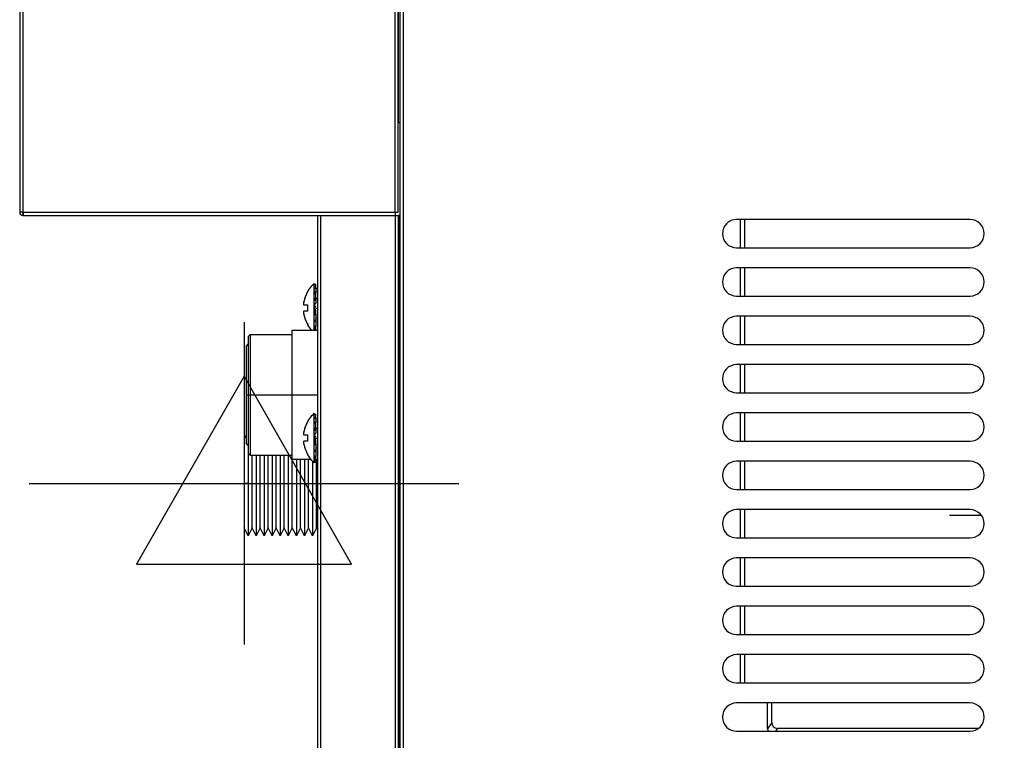
# Model space of a CAD drawing. Units: millimetres. Extents: x 15 to 1004, y -926 to 787.
# Drawn here: x 91 to 335, y 247 to 425 of the extents above; entities that cross this region are included whole.
import ezdxf

# ---------------------------------------------------------------- set-up
doc = ezdxf.new("R2010")
doc.units = ezdxf.units.MM
doc.linetypes.add('DOT_CENTER', pattern=[14, 12, -1, 0, -1])
for name, color, linetype in [('1', 7, 'Continuous'), ('Moffat_2D_Electrical', 6, 'Continuous'), ('Moffat_Profiles', 10, 'Continuous')]:
    doc.layers.add(name, color=color, linetype=linetype)

# ---------------------------------------------------------------- blocks, each defined once
blk = doc.blocks.new('722815_00_1__70', base_point=(5073.96, 10052.97))
at = {"color": 4, "linetype": 'Continuous'}
for p, q in [((4796.96, 9705.77), (4796.96, 10400.17)), ((4797.76, 9705.77), (4797.76, 10400.17)), ((4938.46, 10015.27), (4880.46, 10015.27)), ((4880.46, 10008.27), (4938.46, 10008.27)), ((4938.46, 10003.27), (4880.46, 10003.27)), ((4880.46, 9996.27), (4938.46, 9996.27)), ((4938.46, 9991.27), (4880.46, 9991.27)), ((4880.46, 9984.27), (4938.46, 9984.27)), ((4938.46, 9979.27), (4880.46, 9979.27)), ((4880.46, 9972.27), (4938.46, 9972.27)), ((4938.46, 9967.27), (4880.46, 9967.27)), ((4880.46, 9960.27), (4938.46, 9960.27)), ((4938.46, 9955.27), (4880.46, 9955.27)), ((4880.46, 9948.27), (4938.46, 9948.27)), ((4938.46, 9943.27), (4880.46, 9943.27)), ((4880.46, 9936.27), (4938.46, 9936.27)), ((4938.46, 9931.27), (4880.46, 9931.27)), ((4880.46, 9924.27), (4938.46, 9924.27)), ((4938.46, 9919.27), (4880.46, 9919.27)), ((4880.46, 9912.27), (4938.46, 9912.27)), ((4938.46, 9907.27), (4880.46, 9907.27)), ((4880.46, 9900.27), (4938.46, 9900.27)), ((4938.46, 9895.27), (4880.46, 9895.27)), ((4880.46, 9888.27), (4938.46, 9888.27))]:
    blk.add_line(p, q, dxfattribs=at)
for centre, start, end in [((4880.46, 10011.77), 90, 270), ((4938.46, 10011.77), 270, 90), ((4880.46, 9999.77), 90, 270), ((4938.46, 9999.77), 270, 90), ((4880.46, 9987.77), 90, 270), ((4938.46, 9987.77), 270, 90), ((4880.46, 9975.77), 90, 270), ((4938.46, 9975.77), 270, 90), ((4880.46, 9963.77), 90, 270), ((4938.46, 9963.77), 270, 90), ((4880.46, 9951.77), 90, 270), ((4938.46, 9951.77), 270, 90), ((4880.46, 9939.77), 90, 270), ((4938.46, 9939.77), 270, 90), ((4880.46, 9927.77), 90, 270), ((4938.46, 9927.77), 270, 90), ((4880.46, 9915.77), 90, 270), ((4938.46, 9915.77), 270, 90), ((4880.46, 9903.77), 90, 270), ((4938.46, 9903.77), 270, 90), ((4880.46, 9891.77), 90, 270), ((4938.46, 9891.77), 270, 90)]:
    blk.add_arc(centre, 3.5, start, end, dxfattribs=at)
blk = doc.blocks.new('661144_00_1__71', base_point=(5143.82, 9884.97))
at = {"color": 4, "linetype": 'Continuous'}
for p, q in [((4881.43, 10008.27), (4881.43, 10015.27)), ((4882.49, 10008.27), (4882.49, 10015.27)), ((4881.43, 9996.27), (4881.43, 10003.27)), ((4882.49, 9996.27), (4882.49, 10003.27)), ((4881.43, 9984.27), (4881.43, 9991.27)), ((4882.49, 9984.27), (4882.49, 9991.27)), ((4881.43, 9972.27), (4881.43, 9979.27)), ((4882.49, 9972.27), (4882.49, 9979.27)), ((4881.43, 9960.27), (4881.43, 9967.27)), ((4882.49, 9960.27), (4882.49, 9967.27)), ((4881.43, 9948.27), (4881.43, 9955.27)), ((4882.49, 9948.27), (4882.49, 9955.27)), ((4881.43, 9936.27), (4881.43, 9943.27)), ((4882.49, 9936.27), (4882.49, 9943.27)), ((4881.43, 9924.27), (4881.43, 9931.27)), ((4882.49, 9924.27), (4882.49, 9931.27)), ((4881.43, 9912.27), (4881.43, 9919.27)), ((4882.49, 9912.27), (4882.49, 9919.27)), ((4881.43, 9900.27), (4881.43, 9907.27)), ((4882.49, 9900.27), (4882.49, 9907.27)), ((4888.19, 9888.89), (4888.19, 9895.27)), ((4889.25, 9890.39), (4889.25, 9895.27)), ((4889.25, 9890.39), (4888.19, 9888.89)), ((4889.25, 9890.39), (4889.3, 9889.95)), ((4888.19, 9888.89), (4888.24, 9888.45)), ((4888.24, 9888.45), (4888.33, 9888.27)), ((4889.3, 9889.95), (4889.57, 9889.4)), ((4889.57, 9889.4), (4890.06, 9889.07)), ((4890.06, 9889.07), (4890.62, 9888.97)), ((4890.62, 9888.97), (4890.12, 9888.27)), ((4940.49, 9888.97), (4890.62, 9888.97))]:
    blk.add_line(p, q, dxfattribs=at)
blk = doc.blocks.new('630107_00_1__74', base_point=(4775.56, 9993.02))
at = {"color": 4, "linetype": 'Continuous'}
for p, q in [((4775.97, 9998.27), (4776.46, 9998.27)), ((4774.66, 9988.15), (4774.66, 9987.77))]:
    blk.add_line(p, q, dxfattribs=at)
blk = doc.blocks.new('722833_00__75', base_point=(4749.71, 10208.77))
at = {"color": 4, "linetype": 'Continuous'}
for p, q in [((4702.46, 10400.47), (4702.46, 10017.07)), ((4703.26, 10400.47), (4703.26, 10017.07)), ((4795.66, 10017.07), (4795.66, 10400.47)), ((4796.46, 10017.07), (4796.46, 10400.47)), ((4796.56, 10039.27), (4796.56, 10223.77)), ((4796.56, 10039.27), (4796.46, 10039.27)), ((4796.96, 10039.27), (4796.56, 10039.27)), ((4703.26, 10017.07), (4702.46, 10017.07)), ((4703.36, 10017.07), (4703.26, 10017.07)), ((4703.29, 10016.97), (4703.26, 10016.97)), ((4703.26, 10016.27), (4703.29, 10016.27)), ((4703.36, 10016.97), (4703.29, 10016.97)), ((4703.29, 10016.27), (4703.29, 10016.97)), ((4703.36, 10016.27), (4703.29, 10016.27)), ((4703.36, 10017.07), (4703.36, 10016.27)), ((4703.36, 10017.07), (4795.66, 10017.07)), ((4703.36, 10016.27), (4776.46, 10016.27)), ((4776.46, 10016.27), (4795.66, 10016.27)), ((4795.66, 10017.07), (4796.46, 10017.07)), ((4795.66, 10017.07), (4795.66, 10016.27))]:
    blk.add_line(p, q, dxfattribs=at)
for radius in [0.8, 0.1]:
    blk.add_arc((4703.26, 10017.07), radius, 180, 270, dxfattribs=at)
blk = doc.blocks.new('650105_00b_1_1__76', base_point=(4767.31, 9949.26))
at = {"color": 4, "linetype": 'Continuous'}
for p, q in [((4758.16, 9960.76), (4758.66, 9961.76)), ((4758.16, 9960.76), (4758.16, 9949.76)), ((4759.16, 9959.27), (4759.16, 9958.95)), ((4759.16, 9958.95), (4759.16, 9951.46)), ((4760.16, 9956.46), (4760.16, 9956.77)), ((4760.16, 9938.76), (4760.16, 9956.46)), ((4761.16, 9956.77), (4761.16, 9956.26)), ((4761.16, 9956.26), (4761.16, 9936.76)), ((4762.16, 9956.46), (4762.16, 9956.77)), ((4762.16, 9948.75), (4762.16, 9956.46)), ((4763.16, 9956.77), (4763.16, 9956.26)), ((4763.16, 9956.26), (4763.16, 9936.76)), ((4764.16, 9956.46), (4764.16, 9956.77)), ((4764.16, 9948.75), (4764.16, 9956.46)), ((4765.16, 9956.77), (4765.16, 9956.26)), ((4765.16, 9956.26), (4765.16, 9936.76)), ((4766.16, 9956.46), (4766.16, 9956.77)), ((4766.16, 9948.75), (4766.16, 9956.46)), ((4767.16, 9956.77), (4767.16, 9956.26)), ((4767.16, 9956.26), (4767.16, 9936.76)), ((4768.16, 9956.46), (4768.16, 9956.77)), ((4768.16, 9948.75), (4768.16, 9956.46)), ((4769.16, 9956.77), (4769.16, 9956.26)), ((4769.16, 9956.26), (4769.16, 9936.76)), ((4770.16, 9955.26), (4770.16, 9955.77)), ((4770.16, 9948.75), (4770.16, 9955.26)), ((4771.16, 9955.77), (4771.16, 9954.83)), ((4771.16, 9954.83), (4771.16, 9944.79)), ((4772.16, 9955.26), (4772.16, 9955.77)), ((4772.16, 9948.75), (4772.16, 9955.26)), ((4773.16, 9955.77), (4773.16, 9954.83)), ((4773.16, 9954.83), (4773.16, 9951.46)), ((4774.16, 9955.26), (4774.16, 9955.77)), ((4774.16, 9948.75), (4774.16, 9955.26)), ((4775.16, 9955.3), (4775.16, 9954.83)), ((4775.16, 9954.83), (4775.16, 9936.76)), ((4776.16, 9955.26), (4776.16, 9955.77)), ((4776.16, 9948.75), (4776.16, 9955.26)), ((4759.16, 9951.46), (4759.16, 9936.76)), ((4773.16, 9951.46), (4773.16, 9936.76)), ((4758.16, 9949.76), (4758.16, 9938.76)), ((4762.16, 9938.76), (4762.16, 9948.75)), ((4764.16, 9938.76), (4764.16, 9948.75)), ((4766.16, 9938.76), (4766.16, 9948.75)), ((4768.16, 9938.76), (4768.16, 9948.75)), ((4770.16, 9938.76), (4770.16, 9948.75)), ((4772.16, 9938.76), (4772.16, 9948.75)), ((4774.16, 9938.76), (4774.16, 9948.75)), ((4776.16, 9938.76), (4776.16, 9948.75)), ((4771.16, 9944.79), (4771.16, 9936.76)), ((4759.16, 9936.76), (4758.16, 9938.76)), ((4760.16, 9938.76), (4759.16, 9936.76)), ((4761.16, 9936.76), (4760.16, 9938.76)), ((4762.16, 9938.76), (4761.16, 9936.76)), ((4763.16, 9936.76), (4762.16, 9938.76)), ((4764.16, 9938.76), (4763.16, 9936.76)), ((4765.16, 9936.76), (4764.16, 9938.76)), ((4766.16, 9938.76), (4765.16, 9936.76)), ((4767.16, 9936.76), (4766.16, 9938.76)), ((4768.16, 9938.76), (4767.16, 9936.76)), ((4769.16, 9936.76), (4768.16, 9938.76)), ((4770.16, 9938.76), (4769.16, 9936.76)), ((4771.16, 9936.76), (4770.16, 9938.76)), ((4772.16, 9938.76), (4771.16, 9936.76)), ((4773.16, 9936.76), (4772.16, 9938.76)), ((4774.16, 9938.76), (4773.16, 9936.76)), ((4775.16, 9936.76), (4774.16, 9938.76)), ((4776.16, 9938.76), (4775.16, 9936.76)), ((4776.46, 9938.16), (4776.16, 9938.76))]:
    blk.add_line(p, q, dxfattribs=at)
at = {"layer": '1', "color": 2, "linetype": 'DOT_CENTER'}
blk.add_line((4759.16, 9949.76), (4758.16, 9949.76), dxfattribs=at)
blk = doc.blocks.new('722837_00__79', base_point=(4786.71, 9860.52))
at = {"color": 4, "linetype": 'Continuous'}
for p, q in [((4776.46, 10016.27), (4777.26, 10016.27)), ((4776.46, 9704.77), (4776.46, 10016.27)), ((4777.26, 10016.27), (4795.66, 10016.27)), ((4777.26, 9704.77), (4777.26, 10016.27)), ((4795.66, 10016.27), (4796.46, 10016.27)), ((4795.66, 10016.27), (4795.66, 9704.77)), ((4796.56, 10016.27), (4796.46, 10016.27)), ((4796.46, 10016.27), (4796.46, 9704.77)), ((4796.96, 10016.27), (4796.56, 10016.27)), ((4796.56, 10016.27), (4796.56, 9871.77)), ((4796.56, 9871.77), (4796.46, 9871.77)), ((4796.96, 9871.77), (4796.56, 9871.77)), ((4796.56, 9788.77), (4796.46, 9788.77)), ((4796.56, 9788.77), (4796.96, 9788.77)), ((4796.56, 9788.77), (4796.56, 9728.27)), ((4796.56, 9728.27), (4796.46, 9728.27)), ((4796.96, 9728.27), (4796.56, 9728.27)), ((4776.46, 9704.77), (4777.26, 9704.77)), ((4777.26, 9704.77), (4795.66, 9704.77)), ((4795.66, 9704.77), (4796.46, 9704.77))]:
    blk.add_line(p, q, dxfattribs=at)
blk = doc.blocks.new('733205_04__97', base_point=(4764.41, 9971.77))
at = {"color": 4, "linetype": 'Continuous'}
for p, q in [((4758.66, 9983.77), (4759.22, 9984.33)), ((4758.66, 9983.77), (4758.66, 9973.03)), ((4758.66, 9973.03), (4758.66, 9959.77)), ((4759.22, 9959.22), (4758.66, 9959.77))]:
    blk.add_line(p, q, dxfattribs=at)
at = {"layer": '1', "color": 2, "linetype": 'DOT_CENTER'}
blk.add_line((4758.66, 9971.77), (4770.16, 9971.77), dxfattribs=at)
blk = doc.blocks.new('400053_00__100', base_point=(4773.31, 9971.77))
at = {"color": 4, "linetype": 'Continuous'}
for p, q in [((4770.16, 9987.77), (4776.46, 9987.77)), ((4770.16, 9971.77), (4770.16, 9987.77)), ((4770.16, 9955.77), (4770.16, 9971.77)), ((4770.16, 9971.77), (4776.46, 9971.77)), ((4770.16, 9955.77), (4774.76, 9955.77)), ((4775.97, 9955.77), (4776.46, 9955.77))]:
    blk.add_line(p, q, dxfattribs=at)
blk = doc.blocks.new('784815_02__101', base_point=(4980.31, 9860.02))
for name, p in [('400053_00__100', (4773.31, 9971.77)), ('733205_04__97', (4764.41, 9971.77))]:
    blk.add_blockref(name, p)
blk = doc.blocks.new('232107_00_Remote_Cond_MXG-438', base_point=(5026.01, 9839.39))
at = {"color": 4, "linetype": 'Continuous'}
for p, q in [((4940.8, 9941.77), (4933.36, 9941.77)), ((4940.96, 9941.77), (4940.8, 9941.77)), ((4941.29, 9941.77), (4940.96, 9941.77)), ((4953.97, 9750.9), (4954.33, 9750.65)), ((4954.33, 9750.65), (4956.12, 9749.58)), ((4956.12, 9749.58), (4957.99, 9748.66)), ((4957.99, 9748.66), (4959.93, 9747.91)), ((4959.93, 9747.91), (4961.93, 9747.31)), ((4961.93, 9747.31), (4963.97, 9746.88)), ((4963.97, 9746.88), (4964.73, 9746.79)), ((4972.94, 9746.54), (5016.73, 9746.54)), ((5027.2, 9746.54), (5091.73, 9746.54)), ((5102.2, 9746.54), (5118.66, 9746.54)), ((4968.13, 9739.27), (4968.13, 9739.11)), ((4968.13, 9739.11), (4968.13, 9737.03)), ((4963.83, 9737.32), (4962.62, 9737.47)), ((4964.7, 9737.22), (4963.83, 9737.32)), ((4972.83, 9737.01), (5016.73, 9737.01)), ((5027.2, 9737.01), (5091.73, 9737.01)), ((5102.2, 9737.01), (5118.66, 9737.01))]:
    blk.add_line(p, q, dxfattribs=at)
at = {"layer": '1', "color": 2, "linetype": 'DOT_CENTER'}
blk.add_line((4972.83, 9741.77), (5118.66, 9741.77), dxfattribs=at)
blk = doc.blocks.new('422261_00_1__103', base_point=(4774.73, 9993.6))
at = {"color": 4, "linetype": 'Continuous'}
for p, q in [((4774, 9997.42), (4774.23, 9997.79)), ((4774.23, 9997.79), (4774.48, 9998.15)), ((4774.48, 9998.15), (4774.74, 9998.5)), ((4774.74, 9998.5), (4775.02, 9998.84)), ((4775.02, 9998.84), (4775.31, 9999.16)), ((4775.31, 9999.16), (4775.57, 9999.42)), ((4775.57, 9992.07), (4775.57, 9999.42)), ((4775.57, 9999.22), (4775.97, 9999.22)), ((4775.62, 9999.17), (4775.57, 9999.15)), ((4775.97, 9999.06), (4775.57, 9998.93)), ((4775.57, 9998.5), (4775.62, 9998.53)), ((4775.57, 9998.09), (4775.97, 9998.32)), ((4775.97, 9999.06), (4775.62, 9999.17)), ((4775.62, 9998.53), (4775.97, 9998.32)), ((4775.97, 9999.06), (4775.97, 9999.22)), ((4775.97, 9998.32), (4775.97, 9999.06)), ((4775.97, 9998.32), (4775.97, 9997.09)), ((4773.27, 9995.72), (4773.03, 9994.82)), ((4773.32, 9995.86), (4773.27, 9995.72)), ((4773.27, 9995.72), (4773.32, 9995.86)), ((4773.38, 9996.03), (4773.32, 9995.86)), ((4773.32, 9995.86), (4773.38, 9996.03)), ((4773.43, 9996.15), (4773.38, 9996.03)), ((4773.38, 9996.03), (4773.43, 9996.15)), ((4773.6, 9996.56), (4773.43, 9996.15)), ((4773.79, 9996.96), (4773.6, 9996.56)), ((4773.87, 9997.12), (4773.79, 9996.96)), ((4773.79, 9996.96), (4773.87, 9997.12)), ((4773.97, 9997.3), (4773.87, 9997.12)), ((4773.97, 9997.37), (4774, 9997.42)), ((4773.97, 9997.3), (4773.97, 9997.37)), ((4775.57, 9997.34), (4775.62, 9997.38)), ((4775.57, 9996.77), (4775.97, 9997.09)), ((4775.62, 9995.83), (4775.57, 9995.78)), ((4775.57, 9995.11), (4775.97, 9995.49)), ((4775.97, 9997.09), (4775.62, 9997.38)), ((4775.62, 9995.83), (4775.97, 9995.49)), ((4775.97, 9995.49), (4775.97, 9997.09)), ((4775.97, 9995.77), (4776.46, 9995.77)), ((4775.97, 9995.49), (4775.97, 9994.49)), ((4773.03, 9994.82), (4773, 9994.69)), ((4773, 9994.69), (4773.03, 9994.82)), ((4773, 9994.02), (4773, 9994.69)), ((4773.97, 9994.02), (4773, 9994.02)), ((4773.97, 9992.52), (4773.97, 9994.02)), ((4775.72, 9994.18), (4775.57, 9994.04)), ((4775.57, 9993.98), (4775.62, 9994.02)), ((4775.57, 9993.27), (4775.97, 9993.67)), ((4775.57, 9993.2), (4775.62, 9993.25)), ((4775.62, 9994.02), (4775.97, 9993.67)), ((4775.62, 9993.25), (4775.62, 9992.15)), ((4775.62, 9993.25), (4775.72, 9993.14)), ((4775.72, 9994.18), (4775.97, 9994.49)), ((4775.97, 9992.81), (4775.72, 9993.14)), ((4775.97, 9991.81), (4775.97, 9992.81)), ((4773, 9991.86), (4773, 9992.52)), ((4773.97, 9992.52), (4773, 9992.52)), ((4773.03, 9991.73), (4773, 9991.86)), ((4773, 9991.86), (4773.03, 9991.73)), ((4773.03, 9991.73), (4773.27, 9990.83)), ((4773.32, 9990.69), (4773.27, 9990.83)), ((4773.27, 9990.83), (4773.32, 9990.69)), ((4773.32, 9990.69), (4773.38, 9990.52)), ((4773.43, 9990.4), (4773.38, 9990.52)), ((4773.38, 9990.52), (4773.43, 9990.4)), ((4773.43, 9990.4), (4773.6, 9989.99)), ((4775.57, 9992.1), (4775.62, 9992.15)), ((4775.57, 9987.85), (4775.57, 9992.07)), ((4775.97, 9991.81), (4775.57, 9991.43)), ((4775.57, 9990.35), (4775.62, 9990.38)), ((4775.62, 9992.15), (4775.97, 9991.81)), ((4775.62, 9990.38), (4775.62, 9991.48)), ((4775.97, 9990.1), (4775.62, 9990.38)), ((4775.97, 9991.81), (4775.97, 9990.1)), ((4776.46, 9990.77), (4775.97, 9990.77)), ((4773.6, 9989.99), (4773.79, 9989.59)), ((4773.87, 9989.43), (4773.79, 9989.59)), ((4773.79, 9989.59), (4773.87, 9989.43)), ((4773.87, 9989.43), (4773.97, 9989.25)), ((4773.97, 9989.18), (4773.97, 9989.25)), ((4774, 9989.13), (4773.97, 9989.18)), ((4774.23, 9988.76), (4774, 9989.13)), ((4774.48, 9988.39), (4774.23, 9988.76)), ((4774.74, 9988.05), (4774.48, 9988.39)), ((4774.96, 9987.77), (4774.74, 9988.05)), ((4775.97, 9990.1), (4775.57, 9989.77)), ((4775.62, 9988.9), (4775.57, 9988.87)), ((4775.97, 9988.69), (4775.57, 9988.46)), ((4775.62, 9987.85), (4775.57, 9987.83)), ((4775.57, 9987.77), (4775.57, 9987.85)), ((4775.62, 9988.9), (4775.62, 9989.81)), ((4775.97, 9988.69), (4775.62, 9988.9)), ((4775.62, 9988.49), (4775.62, 9987.85)), ((4775.86, 9987.77), (4775.62, 9987.85)), ((4775.97, 9990.1), (4775.97, 9988.69)), ((4775.97, 9987.77), (4775.97, 9988.69))]:
    blk.add_line(p, q, dxfattribs=at)
at = {"layer": '1', "color": 2, "linetype": 'DOT_CENTER'}
blk.add_line((4775.97, 9993.27), (4776.46, 9993.27), dxfattribs=at)
blk = doc.blocks.new('422261_00_2__104', base_point=(4774.73, 9961.02))
at = {"color": 4, "linetype": 'Continuous'}
for p, q in [((4774.23, 9965.54), (4774.48, 9965.9)), ((4774.48, 9965.9), (4774.74, 9966.25)), ((4774.74, 9966.25), (4775.02, 9966.59)), ((4775.02, 9966.59), (4775.31, 9966.91)), ((4775.31, 9966.91), (4775.57, 9967.17)), ((4775.57, 9959.82), (4775.57, 9967.17)), ((4775.57, 9966.97), (4775.97, 9966.97)), ((4775.62, 9966.92), (4775.57, 9966.9)), ((4775.97, 9966.81), (4775.57, 9966.68)), ((4775.57, 9966.25), (4775.62, 9966.28)), ((4775.57, 9965.84), (4775.97, 9966.07)), ((4775.97, 9966.81), (4775.62, 9966.92)), ((4775.62, 9966.28), (4775.97, 9966.07)), ((4775.97, 9966.81), (4775.97, 9966.97)), ((4775.97, 9966.07), (4775.97, 9966.81)), ((4775.97, 9966.07), (4775.97, 9964.84)), ((4773.27, 9963.47), (4773.03, 9962.57)), ((4773.32, 9963.61), (4773.27, 9963.47)), ((4773.27, 9963.47), (4773.32, 9963.61)), ((4773.38, 9963.78), (4773.32, 9963.61)), ((4773.32, 9963.61), (4773.38, 9963.78)), ((4773.43, 9963.9), (4773.38, 9963.78)), ((4773.38, 9963.78), (4773.43, 9963.9)), ((4773.6, 9964.31), (4773.43, 9963.9)), ((4773.79, 9964.71), (4773.6, 9964.31)), ((4773.87, 9964.87), (4773.79, 9964.71)), ((4773.79, 9964.71), (4773.87, 9964.87)), ((4773.97, 9965.05), (4773.87, 9964.87)), ((4773.97, 9965.12), (4774, 9965.17)), ((4773.97, 9965.05), (4773.97, 9965.12)), ((4774, 9965.17), (4774.23, 9965.54)), ((4775.57, 9965.09), (4775.62, 9965.13)), ((4775.57, 9964.52), (4775.97, 9964.84)), ((4775.62, 9963.58), (4775.57, 9963.53)), ((4775.97, 9964.84), (4775.62, 9965.13)), ((4775.62, 9963.58), (4775.97, 9963.24)), ((4775.97, 9963.24), (4775.97, 9964.84)), ((4775.97, 9963.52), (4776.46, 9963.52)), ((4773.03, 9962.57), (4773, 9962.44)), ((4773, 9962.44), (4773.03, 9962.57)), ((4773, 9961.77), (4773, 9962.44)), ((4773.97, 9961.77), (4773, 9961.77)), ((4773.97, 9960.27), (4773.97, 9961.77)), ((4775.57, 9962.86), (4775.97, 9963.24)), ((4775.72, 9961.93), (4775.57, 9961.79)), ((4775.57, 9961.73), (4775.62, 9961.77)), ((4775.57, 9961.02), (4775.97, 9961.42)), ((4775.57, 9960.95), (4775.62, 9961)), ((4775.62, 9961.77), (4775.97, 9961.42)), ((4775.62, 9961), (4775.62, 9959.9)), ((4775.62, 9961), (4775.72, 9960.89)), ((4775.72, 9961.93), (4775.97, 9962.24)), ((4775.97, 9963.24), (4775.97, 9962.24)), ((4773, 9959.61), (4773, 9960.27)), ((4773.97, 9960.27), (4773, 9960.27)), ((4773.03, 9959.48), (4773, 9959.61)), ((4773, 9959.61), (4773.03, 9959.48)), ((4773.03, 9959.48), (4773.27, 9958.58)), ((4773.32, 9958.44), (4773.27, 9958.58)), ((4773.27, 9958.58), (4773.32, 9958.44)), ((4775.57, 9959.85), (4775.62, 9959.9)), ((4775.57, 9954.87), (4775.57, 9959.82)), ((4775.97, 9959.56), (4775.57, 9959.18)), ((4775.62, 9959.9), (4775.97, 9959.56)), ((4775.62, 9958.13), (4775.62, 9959.23)), ((4775.97, 9960.56), (4775.72, 9960.89)), ((4775.97, 9959.56), (4775.97, 9960.56)), ((4775.97, 9959.56), (4775.97, 9957.85)), ((4776.46, 9958.52), (4775.97, 9958.52)), ((4773.32, 9958.44), (4773.38, 9958.27)), ((4773.43, 9958.15), (4773.38, 9958.27)), ((4773.38, 9958.27), (4773.43, 9958.15)), ((4773.43, 9958.15), (4773.6, 9957.74)), ((4773.6, 9957.74), (4773.79, 9957.34)), ((4773.87, 9957.18), (4773.79, 9957.34)), ((4773.79, 9957.34), (4773.87, 9957.18)), ((4773.87, 9957.18), (4773.97, 9957)), ((4773.97, 9956.93), (4773.97, 9957)), ((4774, 9956.88), (4773.97, 9956.93)), ((4774.23, 9956.51), (4774, 9956.88)), ((4774.48, 9956.14), (4774.23, 9956.51)), ((4774.74, 9955.8), (4774.48, 9956.14)), ((4775.57, 9958.1), (4775.62, 9958.13)), ((4775.97, 9957.85), (4775.57, 9957.52)), ((4775.62, 9956.65), (4775.57, 9956.62)), ((4775.97, 9956.44), (4775.57, 9956.21)), ((4775.97, 9957.85), (4775.62, 9958.13)), ((4775.62, 9956.65), (4775.62, 9957.56)), ((4775.97, 9956.44), (4775.62, 9956.65)), ((4775.62, 9956.24), (4775.62, 9955.6)), ((4775.97, 9957.85), (4775.97, 9956.44)), ((4775.97, 9955.49), (4775.97, 9956.44)), ((4775.02, 9955.46), (4774.74, 9955.8)), ((4775.31, 9955.14), (4775.02, 9955.46)), ((4775.57, 9954.87), (4775.31, 9955.14)), ((4775.62, 9955.6), (4775.57, 9955.58)), ((4775.57, 9955.36), (4775.97, 9955.49)), ((4775.62, 9955.07), (4775.57, 9955.07)), ((4775.97, 9955.49), (4775.62, 9955.6)), ((4775.62, 9955.38), (4775.62, 9955.07)), ((4775.62, 9955.07), (4775.97, 9955.07)), ((4775.97, 9955.49), (4775.97, 9955.07))]:
    blk.add_line(p, q, dxfattribs=at)
at = {"layer": '1', "color": 2, "linetype": 'DOT_CENTER'}
blk.add_line((4775.97, 9961.02), (4776.46, 9961.02), dxfattribs=at)
blk = doc.blocks.new('650439_00_1__105', base_point=(4764.69, 9971.77))
at = {"color": 4, "linetype": 'Continuous'}
for p, q in [((4759.22, 9986.27), (4759.72, 9986.77)), ((4759.22, 9986.27), (4759.22, 9957.27)), ((4759.72, 9986.77), (4770.16, 9986.77)), ((4759.72, 9986.77), (4759.72, 9975.6)), ((4759.72, 9975.6), (4759.72, 9956.77)), ((4759.72, 9956.77), (4759.22, 9957.27)), ((4759.72, 9956.77), (4770.16, 9956.77))]:
    blk.add_line(p, q, dxfattribs=at)
blk = doc.blocks.new('784841_00__111', base_point=(5037.71, 9865.85))
for name, p in [('422261_00_1__103', (4774.73, 9993.6)), ('650439_00_1__105', (4764.69, 9971.77)), ('422261_00_2__104', (4774.73, 9961.02)), ('232107_00_Remote_Cond_MXG-438', (5026.01, 9839.39))]:
    blk.add_blockref(name, p)
blk = doc.blocks.new('MXG-438__118', base_point=(5054.96, 10064.87))
for name, p in [('722833_00__75', (4749.71, 10208.77)), ('722815_00_1__70', (5073.96, 10052.97)), ('661144_00_1__71', (5143.82, 9884.97)), ('722837_00__79', (4786.71, 9860.52)), ('784841_00__111', (5037.71, 9865.85)), ('630107_00_1__74', (4775.56, 9993.02)), ('784815_02__101', (4980.31, 9860.02)), ('650105_00b_1_1__76', (4767.31, 9949.26))]:
    blk.add_blockref(name, p)
blk = doc.blocks.new('A_Sinistra1', base_point=(4898.76, 10061.93))
blk.add_blockref('MXG-438__118', (5054.96, 10064.87))
blk = doc.blocks.new('ELECTRICAL CONNECTION')
at = {"layer": 'Moffat_2D_Electrical'}
for p, q in [((0, 40), (0, -40)), ((0, 26.67), (-26.67, -20)), ((26.67, -20), (0, 26.67)), ((-53.33, 0), (53.33, 0)), ((-26.67, -20), (26.67, -20))]:
    blk.add_line(p, q, dxfattribs=at)

msp = doc.modelspace()

# ---------------------------------------------------------------- block references
msp.add_blockref('ELECTRICAL CONNECTION', (146.54, 310.27))
at = {"layer": 'Moffat_Profiles'}
msp.add_blockref('A_Sinistra1', (287.14, 422.44), dxfattribs=at)

doc.saveas('drawing.dxf')
